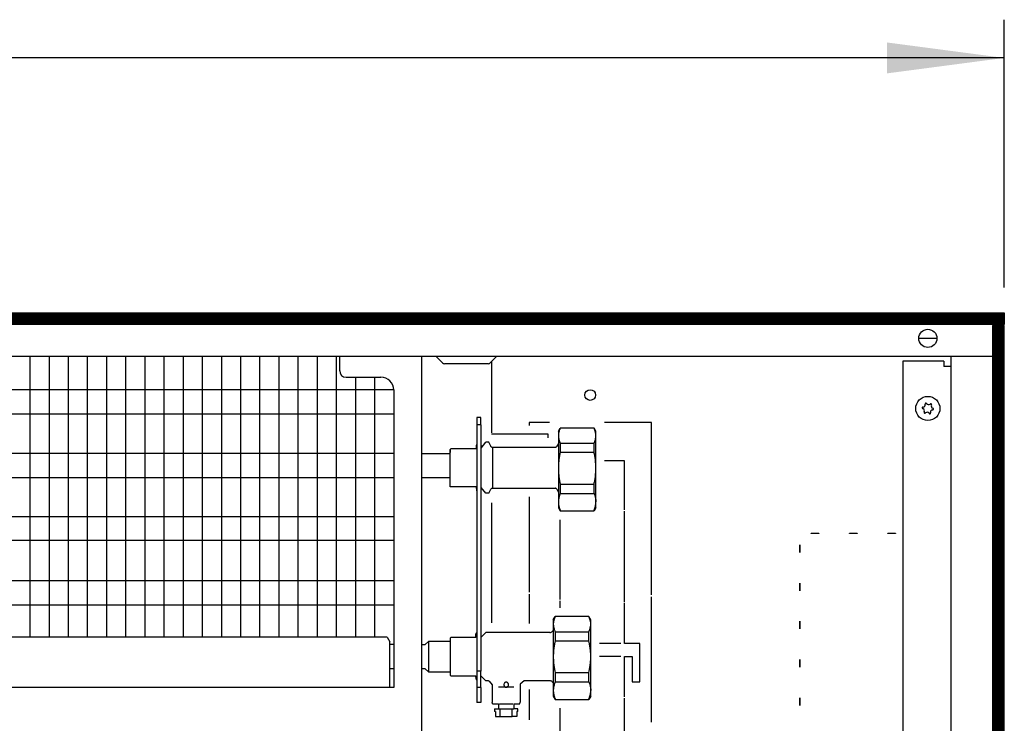
# Model space of a CAD drawing. Units: millimetres. Extents: x 1 to 203, y -2 to 296.
# Drawn here: x 132 to 152, y 128 to 142 of the extents above; entities that cross this region are included whole.
import ezdxf

# ---------------------------------------------------------------- set-up
doc = ezdxf.new("R2010")
doc.units = ezdxf.units.MM
doc.layers.add('1', color=7, linetype='Continuous')
doc.styles.add('CONVERTER_12', font='txt.shx', dxfattribs={"width": 0.9})
doc.dimstyles.new('ME10_DIM_18', dxfattribs={"dimtxt": 46, "dimasz": 46, "dimexe": 15, "dimexo": 10, "dimgap": 18, "dimtad": 1, "dimdec": 0, "dimdsep": 46, "dimtxsty": 'CONVERTER_12', "dimsah": 1, "dimcen": 0.09, "dimclrd": 6, "dimclre": 6, "dimclrt": 3, "dimadec": 0, "dimazin": 0, "dimtfac": 1, "dimtdec": 4, "dimtix": 1, "dimtmove": 0, "dimatfit": 3, "dimfxl": 1, "dimtolj": 1, "dimtzin": 0, "dimarcsym": 0})
pattern_1 = [(45, (376.79047, -19199.82217), (-0.2828427125, 2e-17), [])]

# ---------------------------------------------------------------- blocks, each defined once
blk = doc.blocks.new('*D13')
at = {"layer": '1', "color": 6, "linetype": 'Continuous'}
for p, q in [((5830.41, -3896.21), (5830.41, -3791.21)), ((7680.41, -3896.21), (7680.41, -3791.21)), ((7680.41, -3806.21), (5830.41, -3806.21))]:
    blk.add_line(p, q, dxfattribs=at)
at = {"layer": '1', "color": 6}
for points in [[(5876.41, -3800.15), (5876.41, -3812.27), (5830.41, -3806.21)], [(7634.41, -3812.27), (7634.41, -3800.15), (7680.41, -3806.21)]]:
    blk.add_solid(points, dxfattribs=at)
at = {"layer": '1', "color": 3, "insert": (6704.33, -3787.98), "char_height": 46, "attachment_point": 7, "rotation": 0.0001, "line_spacing_factor": 0.454545, "style": 'CONVERTER_12'}
blk.add_mtext('1850', dxfattribs=at)
blk = doc.blocks.new('_1', base_point=(1271.29, -3157.21))
at = {"layer": '1', "linetype": 'Continuous'}
h = blk.add_hatch(dxfattribs=at)
h.set_pattern_fill('CUSTOM43', color=6, scale=0.2, angle=45, pattern_type=2)
h.set_pattern_definition(pattern_1)
h.paths.add_polyline_path([(7680.41, -3910.81), (5830.41, -3910.81), (5830.41, -3906.21), (7680.41, -3906.21)])
h = blk.add_hatch(dxfattribs=at)
h.set_pattern_fill('CUSTOM42', color=6, scale=0.2, angle=45, pattern_type=2)
h.set_pattern_definition(pattern_1)
h.paths.add_polyline_path([(7680.41, -3911.21), (7675.81, -3911.21), (7675.81, -4261.21), (7680.41, -4261.21)])
at = {"color": 1, "linetype": 'Continuous'}
for p, q in [((7419.56, -3928.96), (7419.56, -3923.21)), ((7451.74, -3923.21), (7451.74, -4249.21)), ((7479.16, -3925.47), (7479.16, -3953.25)), ((7422.06, -3931.46), (7435.76, -3931.46)), ((7440.76, -3936.46), (7440.76, -4053.19)), ((7474.91, -3947.22), (7473.41, -3947.22)), ((7473.41, -3947.22), (7473.41, -3950.16)), ((7474.91, -3950.16), (7474.91, -3947.22)), ((7473.41, -3950.16), (7473.41, -4046.74)), ((7474.91, -3950.16), (7474.91, -4046.74)), ((7505.42, -3952.65), (7506.14, -3951.4)), ((7505.42, -3952.65), (7505.42, -3954.41)), ((7519.4, -3951.4), (7506.14, -3951.4)), ((7520.12, -3952.65), (7519.4, -3951.4)), ((7520.12, -3954.41), (7520.12, -3952.65)), ((7475.1, -3959.26), (7476.91, -3957)), ((7478.07, -3957), (7476.91, -3957)), ((7478.89, -3958.56), (7478.07, -3957)), ((7501.41, -3953.86), (7479.16, -3953.86)), ((7501.41, -3955.25), (7501.41, -3953.86)), ((7505.41, -3954), (7505.41, -3967)), ((7505.42, -3954.14), (7505.42, -3967.13)), ((7505.42, -3954.41), (7505.42, -3967.13)), ((7520.12, -3967.13), (7520.12, -3954.41)), ((7463.21, -3959.5), (7462.91, -3959.8)), ((7473.2, -3959.5), (7463.21, -3959.5)), ((7473.2, -3958.19), (7473.41, -3957.89)), ((7473.2, -3958.19), (7473.41, -3957.89)), ((7473.2, -3958.8), (7473.2, -3958.19)), ((7473.2, -3958.8), (7473.2, -3958.19)), ((7473.2, -3958.87), (7473.2, -3958.8)), ((7473.2, -3958.87), (7473.2, -3958.8)), ((7473.2, -3959.14), (7473.2, -3958.87)), ((7473.2, -3959.14), (7473.2, -3958.87)), ((7473.2, -3959.5), (7473.2, -3959.14)), ((7473.2, -3959.5), (7473.2, -3959.14)), ((7474.91, -3957.93), (7475.1, -3958.19)), ((7475.1, -3958.19), (7475.1, -3959.26)), ((7475.1, -3958.87), (7475.1, -3958.8)), ((7475.1, -3959.26), (7475.1, -3958.87)), ((7478.92, -3958.62), (7478.89, -3958.56)), ((7479.02, -3958.75), (7478.92, -3958.62)), ((7479.14, -3958.86), (7479.02, -3958.75)), ((7479.28, -3958.93), (7479.14, -3958.86)), ((7479.44, -3958.98), (7479.28, -3958.93)), ((7479.6, -3959), (7479.44, -3958.98)), ((7504.13, -3959), (7479.6, -3959)), ((7504.29, -3958.98), (7504.13, -3959)), ((7504.44, -3958.93), (7504.29, -3958.98)), ((7504.59, -3958.86), (7504.44, -3958.93)), ((7504.71, -3958.75), (7504.59, -3958.86)), ((7504.81, -3958.62), (7504.71, -3958.75)), ((7504.84, -3958.56), (7504.81, -3958.62)), ((7505.41, -3957.46), (7504.84, -3958.56)), ((7451.74, -3961.36), (7462.91, -3961.36)), ((7505.42, -3966.63), (7505.41, -3967)), ((7505.41, -3967), (7505.42, -3967.36)), ((7505.41, -3967), (7505.41, -3979.99)), ((7505.44, -3965.91), (7505.42, -3966.37)), ((7505.42, -3966.37), (7505.42, -3966.63)), ((7505.42, -3967.13), (7505.42, -3980.37)), ((7505.42, -3967.13), (7505.42, -3980.12)), ((7505.42, -3967.36), (7505.42, -3967.62)), ((7520.12, -3980.37), (7520.12, -3967.13)), ((7462.91, -3970.88), (7451.74, -3970.88)), ((7473.2, -3974.5), (7462.91, -3974.5)), ((7473.2, -3974.65), (7473.2, -3974.5)), ((7473.2, -3974.5), (7473.2, -3975.71)), ((7473.2, -3974.65), (7473.2, -3974.5)), ((7473.2, -3974.5), (7473.2, -3975.71)), ((7473.2, -3975.05), (7473.2, -3974.65)), ((7473.2, -3975.05), (7473.2, -3974.65)), ((7473.2, -3975.09), (7473.2, -3975.05)), ((7473.2, -3975.09), (7473.2, -3975.05)), ((7473.2, -3975.09), (7473.2, -3975.4)), ((7473.2, -3975.09), (7473.2, -3975.4)), ((7473.2, -3975.71), (7473.3, -3975.84)), ((7473.2, -3975.71), (7473.3, -3975.84)), ((7473.3, -3975.84), (7473.41, -3976)), ((7473.3, -3975.84), (7473.41, -3976)), ((7474.91, -3975.96), (7475, -3975.84)), ((7475, -3975.84), (7475.1, -3975.71)), ((7476.91, -3977), (7475.1, -3974.73)), ((7475.1, -3975.09), (7475.1, -3974.73)), ((7475.1, -3974.73), (7475.1, -3975.4)), ((7475.1, -3975.37), (7475.1, -3975.09)), ((7475.1, -3975.4), (7475.1, -3975.09)), ((7475.1, -3975.71), (7475.1, -3975.37)), ((7478.07, -3977), (7478.89, -3975.43)), ((7478.92, -3975.37), (7478.89, -3975.43)), ((7479.02, -3975.24), (7478.92, -3975.37)), ((7479.14, -3975.14), (7479.02, -3975.24)), ((7479.28, -3975.06), (7479.14, -3975.14)), ((7479.44, -3975.01), (7479.28, -3975.06)), ((7479.6, -3975), (7479.44, -3975.01)), ((7479.6, -3975), (7504.13, -3975)), ((7504.29, -3975.01), (7504.13, -3975)), ((7504.44, -3975.06), (7504.29, -3975.01)), ((7504.59, -3975.14), (7504.44, -3975.06)), ((7504.71, -3975.24), (7504.59, -3975.14)), ((7504.81, -3975.37), (7504.71, -3975.24)), ((7504.84, -3975.43), (7504.81, -3975.37)), ((7504.84, -3975.43), (7505.41, -3976.53)), ((7478.07, -3977), (7476.91, -3977)), ((7505.42, -3980.37), (7505.42, -3982.65)), ((7520.12, -3982.65), (7520.12, -3980.37)), ((7479.16, -3980.75), (7479.16, -4027.83)), ((7505.42, -3982.65), (7506.14, -3983.9)), ((7506.14, -3983.9), (7519.4, -3983.9)), ((7520.12, -3982.65), (7519.4, -3983.9)), ((7503.41, -4026.6), (7504.14, -4025.35)), ((7503.41, -4026.6), (7503.41, -4028.36)), ((7517.39, -4025.35), (7504.14, -4025.35)), ((7518.11, -4026.6), (7517.39, -4025.35)), ((7518.11, -4028.36), (7518.11, -4026.6)), ((7503.41, -4028.09), (7503.41, -4041.08)), ((7503.41, -4028.36), (7503.41, -4041.08)), ((7518.11, -4041.08), (7518.11, -4028.36)), ((7438.16, -4033.4), (7037.77, -4033.4)), ((7438.16, -4033.4), (7439.26, -4035.29)), ((7463.21, -4033.58), (7462.91, -4033.88)), ((7472.99, -4033.58), (7463.21, -4033.58)), ((7472.99, -4032.27), (7473.36, -4031.77)), ((7472.99, -4032.27), (7473.36, -4031.77)), ((7472.99, -4032.89), (7472.99, -4032.27)), ((7472.99, -4032.89), (7472.99, -4032.27)), ((7472.99, -4032.95), (7472.99, -4032.89)), ((7472.99, -4032.89), (7472.99, -4033.58)), ((7472.99, -4032.95), (7472.99, -4032.89)), ((7472.99, -4032.89), (7472.99, -4033.58)), ((7472.99, -4033.23), (7472.99, -4032.95)), ((7472.99, -4033.23), (7472.99, -4032.95)), ((7472.99, -4033.58), (7472.99, -4033.23)), ((7472.99, -4033.58), (7472.99, -4033.23)), ((7473.36, -4031.77), (7473.41, -4031.75)), ((7473.36, -4031.77), (7473.41, -4031.75)), ((7474.91, -4033.58), (7476.91, -4031.58)), ((7502.09, -4031.58), (7476.91, -4031.58)), ((7502.09, -4031.58), (7502.34, -4031.56)), ((7502.34, -4031.56), (7502.58, -4031.5)), ((7502.58, -4031.5), (7502.81, -4031.4)), ((7502.81, -4031.4), (7503.01, -4031.26)), ((7503.01, -4031.26), (7503.15, -4031.14)), ((7503.15, -4031.14), (7503.41, -4030.88)), ((7439.26, -4053.19), (7439.26, -4035.29)), ((7451.74, -4036.32), (7453.17, -4036.32)), ((7453.17, -4036.32), (7454.41, -4035.08)), ((7462.91, -4035.08), (7454.41, -4035.08)), ((7503.41, -4041.08), (7503.41, -4054.07)), ((7503.41, -4041.08), (7503.41, -4054.32)), ((7518.11, -4054.32), (7518.11, -4041.08)), ((7453.17, -4045.84), (7451.74, -4045.84)), ((7454.41, -4047.08), (7453.17, -4045.84)), ((7454.41, -4047.08), (7462.91, -4047.08)), ((7462.91, -4047.08), (7462.91, -4048.28)), ((7463.21, -4048.58), (7462.91, -4048.28)), ((7463.21, -4048.58), (7472.99, -4048.58)), ((7472.99, -4048.74), (7472.99, -4048.58)), ((7472.99, -4048.58), (7472.99, -4049.79)), ((7472.99, -4048.74), (7472.99, -4048.58)), ((7472.99, -4048.58), (7472.99, -4049.79)), ((7472.99, -4049.13), (7472.99, -4048.74)), ((7472.99, -4049.13), (7472.99, -4048.74)), ((7472.99, -4049.18), (7472.99, -4049.13)), ((7472.99, -4049.18), (7472.99, -4049.13)), ((7472.99, -4049.18), (7472.99, -4049.48)), ((7472.99, -4049.18), (7472.99, -4049.48)), ((7472.99, -4049.79), (7473.36, -4050.28)), ((7472.99, -4049.79), (7473.36, -4050.28)), ((7473.41, -4046.74), (7473.41, -4053.17)), ((7473.41, -4046.74), (7473.41, -4053.17)), ((7474.91, -4053.17), (7474.91, -4046.74)), ((7476.91, -4050.58), (7474.91, -4048.58)), ((7439.26, -4053.04), (7439.26, -4052.81)), ((7439.26, -4053.19), (7439.26, -4053.04)), ((7440.76, -4053.19), (7439.26, -4053.19)), ((7473.36, -4050.28), (7473.41, -4050.3)), ((7473.36, -4050.28), (7473.41, -4050.3)), ((7473.41, -4053.17), (7473.41, -4059.1)), ((7474.91, -4053.17), (7474.91, -4059.1)), ((7476.91, -4050.54), (7476.91, -4050.58)), ((7477.92, -4050.57), (7476.91, -4050.58)), ((7477.92, -4050.57), (7478.27, -4050.63)), ((7478.27, -4050.63), (7479.41, -4052.07)), ((7479.41, -4052.07), (7479.41, -4058.88)), ((7490.44, -4051.81), (7490.41, -4052.07)), ((7490.41, -4052.07), (7490.41, -4058.88)), ((7491.91, -4050.58), (7490.44, -4051.81)), ((7502.09, -4050.58), (7491.91, -4050.58)), ((7502.34, -4050.59), (7502.09, -4050.58)), ((7502.58, -4050.65), (7502.34, -4050.59)), ((7502.81, -4050.75), (7502.58, -4050.65)), ((7503.01, -4050.89), (7502.81, -4050.75)), ((7503.15, -4051.02), (7503.01, -4050.89)), ((7503.41, -4051.28), (7503.15, -4051.02)), ((7503.41, -4054.32), (7503.41, -4056.6)), ((7503.41, -4056.6), (7504.14, -4057.85)), ((7518.11, -4056.6), (7517.39, -4057.85)), ((7518.11, -4056.6), (7518.11, -4054.32)), ((7474.91, -4059.1), (7473.41, -4059.1)), ((7479.44, -4059.12), (7479.41, -4058.88)), ((7479.5, -4059.36), (7479.44, -4059.12)), ((7479.59, -4059.58), (7479.5, -4059.36)), ((7479.59, -4059.58), (7481.91, -4059.58)), ((7480.3, -4061.58), (7480.3, -4062.58)), ((7480.3, -4061.58), (7481.91, -4061.58)), ((7481.91, -4059.58), (7481.91, -4061.58)), ((7487.91, -4059.58), (7487.91, -4061.58)), ((7487.91, -4059.58), (7490.24, -4059.58)), ((7489.53, -4061.58), (7487.91, -4061.58)), ((7489.53, -4062.58), (7489.53, -4061.58)), ((7490.24, -4059.58), (7490.33, -4059.36)), ((7490.33, -4059.36), (7490.39, -4059.12)), ((7490.39, -4059.12), (7490.41, -4058.88)), ((7504.14, -4057.85), (7517.39, -4057.85)), ((7480.67, -4062.58), (7480.3, -4062.58)), ((7480.67, -4062.58), (7480.67, -4064.58)), ((7480.67, -4064.58), (7482.61, -4064.58)), ((7482.61, -4064.58), (7487.22, -4064.58)), ((7489.16, -4064.58), (7487.22, -4064.58)), ((7489.16, -4062.58), (7489.16, -4064.58)), ((7489.53, -4062.58), (7489.16, -4062.58))]:
    blk.add_line(p, q, dxfattribs=at)
at = {"color": 6, "linetype": 'Continuous'}
for p, q in [((7477.95, -3926.16), (7460.68, -3926.16)), ((7493.91, -3949.21), (7493.91, -3950.42)), ((7501.97, -3949.21), (7493.91, -3949.21)), ((7493.91, -3949.21), (7493.91, -3950.42)), ((7501.97, -3949.21), (7493.91, -3949.21)), ((7541.91, -3949.21), (7523.56, -3949.21)), ((7541.91, -4016.83), (7541.91, -3949.21)), ((7474.91, -3950.16), (7473.41, -3950.16)), ((7505.51, -3953.37), (7505.5, -3953.44)), ((7505.57, -3953.09), (7505.51, -3953.37)), ((7505.61, -3952.93), (7505.57, -3953.09)), ((7505.66, -3952.73), (7505.61, -3952.93)), ((7505.73, -3952.49), (7505.66, -3952.73)), ((7505.77, -3952.37), (7505.73, -3952.49)), ((7505.89, -3952.05), (7505.77, -3952.37)), ((7505.91, -3951.99), (7505.89, -3952.05)), ((7506.01, -3951.76), (7505.91, -3951.99)), ((7506.08, -3951.61), (7506.01, -3951.76)), ((7506.14, -3951.47), (7506.08, -3951.61)), ((7506.14, -3951.4), (7506.14, -3951.47)), ((7519.4, -3951.47), (7519.4, -3951.4)), ((7519.46, -3951.61), (7519.4, -3951.47)), ((7519.53, -3951.76), (7519.46, -3951.61)), ((7519.62, -3951.99), (7519.53, -3951.76)), ((7519.65, -3952.05), (7519.62, -3951.99)), ((7519.76, -3952.37), (7519.65, -3952.05)), ((7519.8, -3952.49), (7519.76, -3952.37)), ((7519.87, -3952.73), (7519.8, -3952.49)), ((7519.93, -3952.93), (7519.87, -3952.73)), ((7519.97, -3953.09), (7519.93, -3952.93)), ((7520.02, -3953.37), (7519.97, -3953.09)), ((7520.04, -3953.44), (7520.02, -3953.37)), ((7505.45, -3953.82), (7505.42, -3954.11)), ((7505.42, -3954.11), (7505.42, -3954.12)), ((7505.42, -3954.12), (7505.42, -3954.41)), ((7505.42, -3954.41), (7505.42, -3954.46)), ((7505.42, -3954.46), (7505.42, -3954.7)), ((7505.42, -3954.7), (7505.43, -3954.81)), ((7505.43, -3954.81), (7505.45, -3955)), ((7505.5, -3953.44), (7505.45, -3953.78)), ((7505.45, -3953.78), (7505.45, -3953.82)), ((7505.45, -3955), (7505.46, -3955.15)), ((7505.46, -3955.15), (7505.51, -3955.44)), ((7505.51, -3955.44), (7505.52, -3955.49)), ((7505.52, -3955.49), (7505.6, -3955.85)), ((7505.6, -3955.85), (7505.61, -3955.88)), ((7505.61, -3955.88), (7505.69, -3956.21)), ((7505.69, -3956.21), (7505.73, -3956.32)), ((7505.73, -3956.32), (7505.82, -3956.57)), ((7505.82, -3956.57), (7505.89, -3956.76)), ((7505.89, -3956.76), (7505.96, -3956.95)), ((7505.96, -3956.95), (7506.01, -3957.05)), ((7506.01, -3957.05), (7506.14, -3957.34)), ((7519.4, -3957.34), (7519.53, -3957.05)), ((7519.53, -3957.05), (7519.57, -3956.95)), ((7519.57, -3956.95), (7519.65, -3956.76)), ((7519.65, -3956.76), (7519.72, -3956.57)), ((7519.72, -3956.57), (7519.8, -3956.32)), ((7519.8, -3956.32), (7519.84, -3956.21)), ((7519.84, -3956.21), (7519.93, -3955.88)), ((7519.93, -3955.88), (7519.94, -3955.85)), ((7519.94, -3955.85), (7520.01, -3955.49)), ((7520.01, -3955.49), (7520.02, -3955.44)), ((7520.02, -3955.44), (7520.07, -3955.15)), ((7520.08, -3953.78), (7520.04, -3953.44)), ((7520.07, -3955.15), (7520.09, -3955)), ((7520.09, -3953.82), (7520.08, -3953.78)), ((7520.11, -3954.11), (7520.09, -3953.82)), ((7520.09, -3955), (7520.1, -3954.81)), ((7520.1, -3954.81), (7520.11, -3954.7)), ((7520.11, -3954.12), (7520.11, -3954.11)), ((7520.12, -3954.41), (7520.11, -3954.12)), ((7520.11, -3954.7), (7520.12, -3954.46)), ((7520.11, -3954.7), (7520.12, -3954.46)), ((7520.12, -3954.46), (7520.12, -3954.41)), ((7520.12, -3954.46), (7520.12, -3954.41)), ((7462.91, -3961.36), (7462.91, -3959.8)), ((7506.14, -3960.88), (7506.02, -3961.44)), ((7506.14, -3957.34), (7519.4, -3957.34)), ((7506.14, -3957.34), (7506.14, -3960.88)), ((7506.14, -3960.88), (7519.4, -3960.88)), ((7519.4, -3960.88), (7519.4, -3957.34)), ((7519.51, -3961.44), (7519.4, -3960.88)), ((7462.91, -3974.5), (7462.91, -3961.36)), ((7505.51, -3964.93), (7505.48, -3965.31)), ((7505.54, -3964.57), (7505.51, -3964.93)), ((7505.61, -3963.99), (7505.54, -3964.57)), ((7505.63, -3963.81), (7505.61, -3963.99)), ((7505.86, -3962.26), (7505.63, -3963.81)), ((7505.89, -3962.12), (7505.86, -3962.26)), ((7506.01, -3961.5), (7505.89, -3962.12)), ((7506.02, -3961.44), (7506.01, -3961.5)), ((7519.53, -3961.5), (7519.51, -3961.44)), ((7519.65, -3962.12), (7519.53, -3961.5)), ((7519.67, -3962.26), (7519.65, -3962.12)), ((7519.91, -3963.81), (7519.67, -3962.26)), ((7519.93, -3963.99), (7519.91, -3963.81)), ((7519.99, -3964.57), (7519.93, -3963.99)), ((7520.02, -3964.93), (7519.99, -3964.57)), ((7520.05, -3965.31), (7520.02, -3964.93)), ((7531.41, -3964.21), (7523.53, -3964.21)), ((7531.41, -3983.52), (7531.41, -3964.21)), ((7505.44, -3966.04), (7505.42, -3966.5)), ((7505.42, -3966.5), (7505.42, -3966.77)), ((7505.42, -3966.77), (7505.42, -3967.13)), ((7505.42, -3967.13), (7505.42, -3967.49)), ((7505.42, -3967.49), (7505.42, -3967.76)), ((7505.42, -3967.76), (7505.44, -3968.22)), ((7505.45, -3965.87), (7505.44, -3966.04)), ((7505.44, -3968.22), (7505.45, -3968.39)), ((7505.48, -3965.31), (7505.45, -3965.87)), ((7505.45, -3968.39), (7505.48, -3968.95)), ((7520.09, -3965.87), (7520.05, -3965.31)), ((7520.05, -3968.95), (7520.09, -3968.39)), ((7520.09, -3966.04), (7520.09, -3965.87)), ((7520.11, -3966.5), (7520.09, -3966.04)), ((7520.09, -3968.22), (7520.11, -3967.76)), ((7520.09, -3968.39), (7520.09, -3968.22)), ((7520.11, -3966.77), (7520.11, -3966.5)), ((7520.12, -3967.13), (7520.11, -3966.77)), ((7520.11, -3967.49), (7520.12, -3967.13)), ((7520.11, -3967.76), (7520.11, -3967.49)), ((7505.48, -3968.95), (7505.51, -3969.33)), ((7505.51, -3969.33), (7505.54, -3969.69)), ((7505.54, -3969.69), (7505.61, -3970.27)), ((7505.61, -3970.27), (7505.63, -3970.44)), ((7505.63, -3970.44), (7505.86, -3972)), ((7505.86, -3972), (7505.89, -3972.14)), ((7505.89, -3972.14), (7506.01, -3972.76)), ((7519.53, -3972.76), (7519.65, -3972.14)), ((7519.65, -3972.14), (7519.67, -3972)), ((7519.67, -3972), (7519.91, -3970.44)), ((7519.91, -3970.44), (7519.93, -3970.27)), ((7519.93, -3970.27), (7519.99, -3969.69)), ((7519.99, -3969.69), (7520.02, -3969.33)), ((7520.02, -3969.33), (7520.05, -3968.95)), ((7506.01, -3972.76), (7506.02, -3972.81)), ((7506.02, -3972.81), (7506.14, -3973.38)), ((7506.14, -3973.38), (7519.4, -3973.38)), ((7506.14, -3973.38), (7506.14, -3977.06)), ((7519.4, -3973.38), (7519.51, -3972.81)), ((7519.4, -3977.06), (7519.4, -3973.38)), ((7519.51, -3972.81), (7519.53, -3972.76)), ((7493.91, -3978.44), (7493.91, -4015.83)), ((7493.91, -3978.44), (7493.91, -4015.83)), ((7505.43, -3979.92), (7505.42, -3980.04)), ((7505.42, -3980.04), (7505.42, -3980.31)), ((7505.42, -3980.31), (7505.42, -3980.37)), ((7505.42, -3980.37), (7505.42, -3980.69)), ((7505.45, -3979.71), (7505.43, -3979.92)), ((7505.46, -3979.54), (7505.45, -3979.71)), ((7505.51, -3979.21), (7505.46, -3979.54)), ((7505.52, -3979.15), (7505.51, -3979.21)), ((7505.6, -3978.75), (7505.52, -3979.15)), ((7505.61, -3978.71), (7505.6, -3978.75)), ((7505.69, -3978.34), (7505.61, -3978.71)), ((7505.73, -3978.21), (7505.69, -3978.34)), ((7505.82, -3977.93), (7505.73, -3978.21)), ((7505.89, -3977.72), (7505.82, -3977.93)), ((7505.96, -3977.5), (7505.89, -3977.72)), ((7506.01, -3977.39), (7505.96, -3977.5)), ((7506.14, -3977.06), (7506.01, -3977.39)), ((7506.14, -3977.06), (7519.4, -3977.06)), ((7519.4, -3977.06), (7519.53, -3977.39)), ((7519.53, -3977.39), (7519.57, -3977.5)), ((7519.57, -3977.5), (7519.65, -3977.72)), ((7519.65, -3977.72), (7519.72, -3977.93)), ((7519.72, -3977.93), (7519.8, -3978.21)), ((7519.8, -3978.21), (7519.84, -3978.34)), ((7519.84, -3978.34), (7519.93, -3978.71)), ((7519.93, -3978.71), (7519.94, -3978.75)), ((7519.94, -3978.75), (7520.01, -3979.15)), ((7520.01, -3979.15), (7520.02, -3979.21)), ((7520.02, -3979.21), (7520.07, -3979.54)), ((7520.07, -3979.54), (7520.09, -3979.71)), ((7520.09, -3979.71), (7520.1, -3979.92)), ((7520.1, -3979.92), (7520.11, -3980.04)), ((7520.11, -3980.04), (7520.12, -3980.31)), ((7520.11, -3980.69), (7520.12, -3980.37)), ((7520.12, -3980.31), (7520.12, -3980.37)), ((7505.42, -3980.69), (7505.42, -3980.71)), ((7505.42, -3980.71), (7505.45, -3981.04)), ((7505.45, -3981.04), (7505.45, -3981.08)), ((7505.45, -3981.08), (7505.5, -3981.47)), ((7505.5, -3981.47), (7505.51, -3981.54)), ((7505.51, -3981.54), (7505.57, -3981.86)), ((7505.57, -3981.86), (7505.61, -3982.04)), ((7505.61, -3982.04), (7505.66, -3982.27)), ((7505.66, -3982.27), (7505.73, -3982.54)), ((7505.73, -3982.54), (7505.77, -3982.68)), ((7505.77, -3982.68), (7505.89, -3983.03)), ((7505.89, -3983.03), (7505.91, -3983.1)), ((7505.91, -3983.1), (7506.01, -3983.36)), ((7506.01, -3983.36), (7506.08, -3983.54)), ((7506.08, -3983.54), (7506.14, -3983.69)), ((7506.14, -3983.69), (7506.14, -3983.9)), ((7519.4, -3983.69), (7519.46, -3983.54)), ((7519.4, -3983.9), (7519.4, -3983.69)), ((7519.46, -3983.54), (7519.53, -3983.36)), ((7519.53, -3983.36), (7519.62, -3983.1)), ((7519.62, -3983.1), (7519.65, -3983.03)), ((7519.65, -3983.03), (7519.76, -3982.68)), ((7519.76, -3982.68), (7519.8, -3982.54)), ((7519.8, -3982.54), (7519.87, -3982.27)), ((7519.87, -3982.27), (7519.93, -3982.04)), ((7519.93, -3982.04), (7519.97, -3981.86)), ((7519.97, -3981.86), (7520.02, -3981.54)), ((7520.02, -3981.54), (7520.04, -3981.47)), ((7520.04, -3981.47), (7520.08, -3981.08)), ((7520.08, -3981.08), (7520.09, -3981.04)), ((7520.09, -3981.04), (7520.11, -3980.71)), ((7520.11, -3980.71), (7520.11, -3980.69)), ((7531.41, -4019.65), (7531.41, -3984.02)), ((7505.91, -3987.35), (7505.91, -4018.65)), ((7505.91, -3987.35), (7505.91, -4018.65)), ((7604.66, -3992.76), (7604.66, -3992.66)), ((7604.66, -3992.66), (7607.66, -3992.66)), ((7607.66, -3992.76), (7604.66, -3992.76)), ((7607.66, -3992.66), (7607.66, -3992.76)), ((7619.66, -3992.66), (7622.66, -3992.66)), ((7619.66, -3992.76), (7619.66, -3992.66)), ((7622.66, -3992.76), (7619.66, -3992.76)), ((7622.66, -3992.66), (7622.66, -3992.76)), ((7634.66, -3992.76), (7634.66, -3992.66)), ((7634.66, -3992.66), (7637.66, -3992.66)), ((7637.66, -3992.76), (7634.66, -3992.76)), ((7637.66, -3992.66), (7637.66, -3992.76)), ((7600.11, -3997.21), (7600.21, -3997.21)), ((7600.11, -4000.21), (7600.11, -3997.21)), ((7600.21, -3997.21), (7600.21, -4000.21)), ((7600.21, -4000.21), (7600.11, -4000.21)), ((7600.11, -4015.21), (7600.11, -4012.21)), ((7600.11, -4012.21), (7600.21, -4012.21)), ((7600.21, -4015.21), (7600.11, -4015.21)), ((7600.21, -4012.21), (7600.21, -4015.21)), ((7493.91, -4016.58), (7493.91, -4028.13)), ((7493.91, -4016.58), (7493.91, -4028.13)), ((7541.91, -4066.83), (7541.91, -4017.58)), ((7505.91, -4019.15), (7505.91, -4021.9)), ((7505.91, -4019.15), (7505.91, -4021.9)), ((7531.41, -4035.96), (7531.41, -4020.15)), ((7503.66, -4026.68), (7503.6, -4026.88)), ((7503.73, -4026.44), (7503.66, -4026.68)), ((7503.77, -4026.31), (7503.73, -4026.44)), ((7503.89, -4026), (7503.77, -4026.31)), ((7503.91, -4025.94), (7503.89, -4026)), ((7504.01, -4025.71), (7503.91, -4025.94)), ((7504.08, -4025.55), (7504.01, -4025.71)), ((7504.14, -4025.42), (7504.08, -4025.55)), ((7504.14, -4025.35), (7504.14, -4025.42)), ((7517.39, -4025.42), (7517.39, -4025.35)), ((7517.45, -4025.55), (7517.39, -4025.42)), ((7517.52, -4025.71), (7517.45, -4025.55)), ((7517.62, -4025.94), (7517.52, -4025.71)), ((7517.64, -4026), (7517.62, -4025.94)), ((7517.76, -4026.31), (7517.64, -4026)), ((7517.8, -4026.44), (7517.76, -4026.31)), ((7517.87, -4026.68), (7517.8, -4026.44)), ((7517.93, -4026.88), (7517.87, -4026.68)), ((7503.42, -4028.07), (7503.41, -4028.36)), ((7503.41, -4028.36), (7503.41, -4028.41)), ((7503.41, -4028.41), (7503.42, -4028.65)), ((7503.44, -4027.77), (7503.42, -4028.06)), ((7503.42, -4028.06), (7503.42, -4028.07)), ((7503.42, -4028.65), (7503.43, -4028.75)), ((7503.43, -4028.75), (7503.44, -4028.95)), ((7503.45, -4027.73), (7503.44, -4027.77)), ((7503.44, -4028.95), (7503.46, -4029.1)), ((7503.5, -4027.39), (7503.45, -4027.73)), ((7503.46, -4029.1), (7503.51, -4029.39)), ((7503.51, -4027.32), (7503.5, -4027.39)), ((7503.57, -4027.04), (7503.51, -4027.32)), ((7503.51, -4029.39), (7503.52, -4029.44)), ((7503.52, -4029.44), (7503.59, -4029.79)), ((7503.6, -4026.88), (7503.57, -4027.04)), ((7503.59, -4029.79), (7503.6, -4029.83)), ((7503.6, -4029.83), (7503.69, -4030.15)), ((7503.69, -4030.15), (7503.73, -4030.27)), ((7503.73, -4030.27), (7503.81, -4030.52)), ((7503.81, -4030.52), (7503.89, -4030.71)), ((7517.64, -4030.71), (7517.71, -4030.52)), ((7517.71, -4030.52), (7517.8, -4030.27)), ((7517.8, -4030.27), (7517.84, -4030.15)), ((7517.84, -4030.15), (7517.93, -4029.83)), ((7517.96, -4027.04), (7517.93, -4026.88)), ((7517.93, -4029.83), (7517.94, -4029.79)), ((7517.94, -4029.79), (7518.01, -4029.44)), ((7518.02, -4027.32), (7517.96, -4027.04)), ((7518.01, -4029.44), (7518.02, -4029.39)), ((7518.03, -4027.39), (7518.02, -4027.32)), ((7518.02, -4029.39), (7518.07, -4029.1)), ((7518.08, -4027.73), (7518.03, -4027.39)), ((7518.07, -4029.1), (7518.08, -4028.95)), ((7518.08, -4027.77), (7518.08, -4027.73)), ((7518.11, -4028.06), (7518.08, -4027.77)), ((7518.08, -4028.95), (7518.1, -4028.75)), ((7518.1, -4028.75), (7518.11, -4028.65)), ((7518.11, -4028.07), (7518.11, -4028.06)), ((7518.11, -4028.36), (7518.11, -4028.07)), ((7518.11, -4028.41), (7518.11, -4028.36)), ((7518.11, -4028.65), (7518.11, -4028.41)), ((7600.11, -4030.21), (7600.11, -4027.21)), ((7600.11, -4027.21), (7600.21, -4027.21)), ((7600.21, -4030.21), (7600.11, -4030.21)), ((7600.21, -4027.21), (7600.21, -4030.21)), ((7503.89, -4030.71), (7503.96, -4030.9)), ((7503.96, -4030.9), (7504.01, -4031)), ((7504.01, -4031), (7504.14, -4031.29)), ((7504.14, -4031.29), (7504.14, -4034.83)), ((7504.14, -4031.29), (7517.39, -4031.29)), ((7517.39, -4031.29), (7517.52, -4031)), ((7517.39, -4034.83), (7517.39, -4031.29)), ((7517.52, -4031), (7517.57, -4030.9)), ((7517.57, -4030.9), (7517.64, -4030.71)), ((7454.41, -4035.08), (7454.41, -4047.08)), ((7462.91, -4035.08), (7462.91, -4047.08)), ((7503.6, -4037.94), (7503.54, -4038.51)), ((7503.62, -4037.76), (7503.6, -4037.94)), ((7503.86, -4036.2), (7503.62, -4037.76)), ((7503.89, -4036.07), (7503.86, -4036.2)), ((7504.01, -4035.45), (7503.89, -4036.07)), ((7504.02, -4035.39), (7504.01, -4035.45)), ((7504.14, -4034.83), (7504.02, -4035.39)), ((7504.14, -4034.83), (7517.39, -4034.83)), ((7517.51, -4035.39), (7517.39, -4034.83)), ((7517.52, -4035.45), (7517.51, -4035.39)), ((7517.64, -4036.06), (7517.52, -4035.45)), ((7517.67, -4036.2), (7517.64, -4036.06)), ((7517.91, -4037.76), (7517.67, -4036.2)), ((7517.93, -4037.94), (7517.91, -4037.76)), ((7517.99, -4038.51), (7517.93, -4037.94)), ((7529.91, -4035.96), (7521.52, -4035.96)), ((7537.41, -4035.96), (7531.41, -4035.96)), ((7537.41, -4050.96), (7537.41, -4035.96)), ((7503.42, -4040.71), (7503.41, -4041.08)), ((7503.41, -4041.08), (7503.42, -4041.44)), ((7503.44, -4039.99), (7503.42, -4040.45)), ((7503.42, -4040.45), (7503.42, -4040.71)), ((7503.42, -4041.44), (7503.42, -4041.71)), ((7503.42, -4041.71), (7503.44, -4042.17)), ((7503.48, -4039.25), (7503.44, -4039.82)), ((7503.44, -4039.82), (7503.44, -4039.99)), ((7503.44, -4042.17), (7503.44, -4042.34)), ((7503.51, -4038.88), (7503.48, -4039.25)), ((7503.54, -4038.51), (7503.51, -4038.88)), ((7518.02, -4038.88), (7517.99, -4038.51)), ((7518.05, -4039.25), (7518.02, -4038.88)), ((7518.08, -4039.82), (7518.05, -4039.25)), ((7518.09, -4039.99), (7518.08, -4039.82)), ((7518.08, -4042.34), (7518.09, -4042.17)), ((7518.11, -4040.45), (7518.09, -4039.99)), ((7518.09, -4042.17), (7518.11, -4041.71)), ((7518.11, -4040.71), (7518.11, -4040.45)), ((7518.11, -4041.08), (7518.11, -4040.71)), ((7518.11, -4041.44), (7518.11, -4041.08)), ((7518.11, -4041.71), (7518.11, -4041.44)), ((7529.91, -4040.96), (7521.52, -4040.96)), ((7531.41, -4040.96), (7534.41, -4040.96)), ((7531.41, -4056.83), (7531.41, -4040.96)), ((7534.41, -4040.96), (7534.41, -4050.96)), ((7600.11, -4042.21), (7600.21, -4042.21)), ((7600.11, -4045.21), (7600.11, -4042.21)), ((7600.21, -4042.21), (7600.21, -4045.21)), ((7503.44, -4042.34), (7503.48, -4042.9)), ((7503.48, -4042.9), (7503.51, -4043.28)), ((7503.51, -4043.28), (7503.54, -4043.64)), ((7503.54, -4043.64), (7503.6, -4044.22)), ((7503.6, -4044.22), (7503.62, -4044.39)), ((7503.62, -4044.39), (7503.86, -4045.95)), ((7503.86, -4045.95), (7503.89, -4046.09)), ((7503.89, -4046.09), (7504.01, -4046.71)), ((7517.52, -4046.71), (7517.64, -4046.09)), ((7517.64, -4046.09), (7517.67, -4045.95)), ((7517.67, -4045.95), (7517.91, -4044.39)), ((7517.91, -4044.39), (7517.93, -4044.22)), ((7517.93, -4044.22), (7517.99, -4043.64)), ((7517.99, -4043.64), (7518.02, -4043.28)), ((7518.02, -4043.28), (7518.05, -4042.9)), ((7518.05, -4042.9), (7518.08, -4042.34)), ((7600.21, -4045.21), (7600.11, -4045.21)), ((7474.91, -4046.74), (7473.41, -4046.74)), ((7504.01, -4046.71), (7504.02, -4046.76)), ((7504.02, -4046.76), (7504.14, -4047.32)), ((7504.14, -4047.32), (7504.14, -4051.01)), ((7504.14, -4047.32), (7517.39, -4047.32)), ((7517.39, -4047.32), (7517.51, -4046.76)), ((7517.39, -4051.01), (7517.39, -4047.32)), ((7517.51, -4046.76), (7517.52, -4046.71)), ((7439.26, -4053.19), (7036.56, -4053.19)), ((7474.91, -4053.17), (7473.41, -4053.17)), ((7487.91, -4053.08), (7481.91, -4053.08)), ((7484.03, -4051.9), (7484.01, -4052.08)), ((7484.01, -4052.08), (7484.03, -4052.26)), ((7484.05, -4051.81), (7484.03, -4051.9)), ((7484.03, -4052.26), (7484.03, -4052.27)), ((7484.03, -4052.27), (7484.05, -4052.38)), ((7484.06, -4051.77), (7484.05, -4051.81)), ((7484.05, -4052.38), (7484.07, -4052.44)), ((7484.07, -4051.71), (7484.06, -4051.77)), ((7484.23, -4051.43), (7484.07, -4051.71)), ((7484.07, -4052.44), (7484.09, -4052.47)), ((7484.09, -4052.47), (7484.14, -4052.58)), ((7484.14, -4052.58), (7484.15, -4052.61)), ((7484.15, -4052.61), (7484.23, -4052.72)), ((7484.26, -4051.39), (7484.23, -4051.43)), ((7484.23, -4052.72), (7484.26, -4052.76)), ((7484.41, -4051.26), (7484.26, -4051.39)), ((7484.26, -4052.76), (7484.41, -4052.89)), ((7484.43, -4051.25), (7484.41, -4051.26)), ((7484.41, -4052.89), (7484.43, -4052.9)), ((7484.48, -4051.22), (7484.43, -4051.25)), ((7484.43, -4052.9), (7484.48, -4052.94)), ((7484.58, -4051.16), (7484.48, -4051.22)), ((7484.48, -4052.94), (7484.58, -4052.99)), ((7484.66, -4051.13), (7484.58, -4051.16)), ((7484.58, -4052.99), (7484.66, -4053.02)), ((7484.77, -4051.11), (7484.66, -4051.13)), ((7484.66, -4053.02), (7484.77, -4053.05)), ((7484.9, -4051.09), (7484.77, -4051.11)), ((7484.77, -4053.05), (7484.9, -4053.06)), ((7484.91, -4051.09), (7484.9, -4051.09)), ((7484.9, -4053.06), (7484.91, -4053.06)), ((7484.96, -4051.1), (7484.91, -4051.09)), ((7484.91, -4053.06), (7484.96, -4053.06)), ((7485.03, -4051.1), (7484.96, -4051.1)), ((7484.96, -4053.06), (7485.03, -4053.05)), ((7485.16, -4051.13), (7485.03, -4051.1)), ((7485.03, -4053.05), (7485.16, -4053.02)), ((7485.26, -4051.17), (7485.16, -4051.13)), ((7485.16, -4053.02), (7485.26, -4052.98)), ((7485.34, -4051.21), (7485.26, -4051.17)), ((7485.26, -4052.98), (7485.34, -4052.94)), ((7485.35, -4051.22), (7485.34, -4051.21)), ((7485.34, -4052.94), (7485.35, -4052.94)), ((7485.38, -4051.23), (7485.35, -4051.22)), ((7485.35, -4052.94), (7485.38, -4052.92)), ((7485.5, -4051.33), (7485.38, -4051.23)), ((7485.38, -4052.92), (7485.5, -4052.83)), ((7485.58, -4051.41), (7485.5, -4051.33)), ((7485.5, -4052.83), (7485.58, -4052.74)), ((7485.62, -4051.47), (7485.58, -4051.41)), ((7485.58, -4052.74), (7485.62, -4052.69)), ((7485.66, -4051.53), (7485.62, -4051.47)), ((7485.62, -4052.69), (7485.66, -4052.63)), ((7485.72, -4051.63), (7485.66, -4051.53)), ((7485.69, -4052.58), (7485.72, -4052.53)), ((7485.77, -4051.77), (7485.72, -4051.63)), ((7485.72, -4052.53), (7485.77, -4052.39)), ((7485.78, -4051.79), (7485.77, -4051.77)), ((7485.77, -4052.39), (7485.78, -4052.36)), ((7485.78, -4051.8), (7485.78, -4051.79)), ((7485.81, -4051.99), (7485.78, -4051.8)), ((7485.78, -4052.35), (7485.81, -4052.17)), ((7485.78, -4052.36), (7485.78, -4052.35)), ((7485.82, -4052.08), (7485.81, -4051.99)), ((7485.81, -4052.17), (7485.82, -4052.08)), ((7503.44, -4053.65), (7503.43, -4053.87)), ((7503.46, -4053.48), (7503.44, -4053.65)), ((7503.51, -4053.15), (7503.46, -4053.48)), ((7503.52, -4053.09), (7503.51, -4053.15)), ((7503.59, -4052.7), (7503.52, -4053.09)), ((7503.6, -4052.66), (7503.59, -4052.7)), ((7503.69, -4052.29), (7503.6, -4052.66)), ((7503.73, -4052.16), (7503.69, -4052.29)), ((7503.81, -4051.88), (7503.73, -4052.16)), ((7503.89, -4051.66), (7503.81, -4051.88)), ((7503.96, -4051.45), (7503.89, -4051.66)), ((7504.01, -4051.34), (7503.96, -4051.45)), ((7504.14, -4051.01), (7504.01, -4051.34)), ((7504.14, -4051.01), (7517.39, -4051.01)), ((7517.39, -4051.01), (7517.52, -4051.34)), ((7517.52, -4051.34), (7517.57, -4051.45)), ((7517.57, -4051.45), (7517.64, -4051.66)), ((7517.64, -4051.66), (7517.71, -4051.88)), ((7517.71, -4051.88), (7517.8, -4052.16)), ((7517.8, -4052.16), (7517.84, -4052.29)), ((7517.84, -4052.29), (7517.93, -4052.66)), ((7517.93, -4052.66), (7517.94, -4052.7)), ((7517.94, -4052.7), (7518.01, -4053.09)), ((7518.01, -4053.09), (7518.02, -4053.15)), ((7518.02, -4053.15), (7518.07, -4053.48)), ((7518.07, -4053.48), (7518.08, -4053.65)), ((7518.08, -4053.65), (7518.1, -4053.87)), ((7534.41, -4050.96), (7537.41, -4050.96)), ((7493.91, -4054.02), (7493.91, -4065.83)), ((7493.91, -4054.02), (7493.91, -4065.83)), ((7503.42, -4053.99), (7503.41, -4054.26)), ((7503.41, -4054.26), (7503.41, -4054.32)), ((7503.41, -4054.32), (7503.42, -4054.64)), ((7503.43, -4053.87), (7503.42, -4053.99)), ((7503.42, -4054.64), (7503.42, -4054.65)), ((7503.42, -4054.65), (7503.44, -4054.99)), ((7503.44, -4054.99), (7503.45, -4055.03)), ((7503.45, -4055.03), (7503.5, -4055.42)), ((7503.5, -4055.42), (7503.51, -4055.49)), ((7503.51, -4055.49), (7503.57, -4055.81)), ((7503.57, -4055.81), (7503.6, -4055.99)), ((7503.6, -4055.99), (7503.66, -4056.21)), ((7503.66, -4056.21), (7503.73, -4056.48)), ((7503.73, -4056.48), (7503.77, -4056.63)), ((7503.77, -4056.63), (7503.89, -4056.98)), ((7503.89, -4056.98), (7503.91, -4057.05)), ((7503.91, -4057.05), (7504.01, -4057.31)), ((7504.01, -4057.31), (7504.08, -4057.48)), ((7504.08, -4057.48), (7504.14, -4057.63)), ((7504.14, -4057.63), (7504.14, -4057.85)), ((7517.39, -4057.63), (7517.45, -4057.48)), ((7517.39, -4057.85), (7517.39, -4057.63)), ((7517.45, -4057.48), (7517.52, -4057.31)), ((7517.52, -4057.31), (7517.62, -4057.05)), ((7517.62, -4057.05), (7517.64, -4056.98)), ((7517.64, -4056.98), (7517.76, -4056.63)), ((7517.76, -4056.63), (7517.8, -4056.48)), ((7517.8, -4056.48), (7517.87, -4056.21)), ((7517.87, -4056.21), (7517.93, -4055.99)), ((7517.93, -4055.99), (7517.96, -4055.81)), ((7517.96, -4055.81), (7518.02, -4055.49)), ((7518.02, -4055.49), (7518.03, -4055.42)), ((7518.03, -4055.42), (7518.08, -4055.03)), ((7518.08, -4054.99), (7518.11, -4054.65)), ((7518.08, -4055.03), (7518.08, -4054.99)), ((7518.1, -4053.87), (7518.11, -4053.99)), ((7518.11, -4053.99), (7518.11, -4054.26)), ((7518.11, -4054.26), (7518.11, -4054.32)), ((7518.11, -4054.64), (7518.11, -4054.32)), ((7518.11, -4054.65), (7518.11, -4054.64)), ((7531.41, -4092.08), (7531.41, -4057.33)), ((7600.11, -4057.21), (7600.21, -4057.21)), ((7600.11, -4060.21), (7600.11, -4057.21)), ((7600.21, -4057.21), (7600.21, -4060.21)), ((7481.91, -4061.58), (7487.91, -4061.58)), ((7482.31, -4059.58), (7484.91, -4059.58)), ((7482.61, -4064.58), (7482.61, -4061.58)), ((7484.91, -4059.58), (7487.51, -4059.58)), ((7487.22, -4064.58), (7487.22, -4061.58)), ((7505.91, -4061.3), (7505.91, -4091.08)), ((7505.91, -4061.3), (7505.91, -4091.08)), ((7600.21, -4060.21), (7600.11, -4060.21))]:
    blk.add_line(p, q, dxfattribs=at)
for centre, radius in [((7517.91, -3938.46), 2.1), ((7650.41, -3943.71), 4.75)]:
    blk.add_circle(centre, radius, dxfattribs=at)
at = {"color": 1, "linetype": 'Continuous'}
for centre, radius, start, end in [((7422.06, -3928.96), 2.5, 180, 270), ((7435.76, -3936.46), 5, 0, 90)]:
    blk.add_arc(centre, radius, start, end, dxfattribs=at)
at = {"color": 6, "linetype": 'Continuous'}
for centre, radius, start, end in [((7649.65, -3941.92), 0.3, 113.0949, 207.5067), ((7649.65, -3941.92), 0.3, 18.6832, 113.0949), ((7648.48, -3943.47), 0.3, 78.6832, 173.0949), ((7648.48, -3943.47), 0.3, 173.0949, 267.5067), ((7648.09, -3944.7), 1, 338.3119, 67.8779), ((7648.39, -3942.19), 1, 278.3119, 7.8779), ((7649.24, -3945.27), 0.3, 138.6832, 233.0949), ((7649.24, -3945.27), 0.3, 233.0949, 327.5067), ((7650.11, -3946.22), 1, 38.3119, 127.8779), ((7650.72, -3941.2), 1, 218.3119, 307.8779), ((7651.18, -3945.5), 0.3, 198.6832, 293.0949), ((7651.18, -3945.5), 0.3, 293.0949, 27.5067), ((7651.59, -3942.15), 0.3, 53.0949, 147.5067), ((7652.44, -3945.23), 1, 98.3119, 187.8779), ((7652.74, -3942.72), 1, 158.3119, 247.8779), ((7651.59, -3942.15), 0.3, 318.6832, 53.0949), ((7652.35, -3943.94), 0.3, 258.6832, 353.0949), ((7652.35, -3943.94), 0.3, 353.0949, 87.5067)]:
    blk.add_arc(centre, radius, start, end, dxfattribs=at)
at = {"layer": '1', "color": 6, "linetype": 'Continuous'}
for p, q in [((5830.41, -3906.21), (7680.41, -3906.21)), ((7680.41, -3906.21), (7680.41, -3910.81)), ((7680.41, -3910.81), (5830.41, -3910.81)), ((7675.81, -3911.21), (7675.81, -4261.21)), ((7680.41, -3911.21), (7675.81, -3911.21)), ((7680.41, -4261.21), (7680.41, -3911.21)), ((7653.85, -3916.21), (7646.98, -3916.21)), ((7297.97, -3923.21), (7297.97, -4033.4)), ((7305.48, -3923.21), (7305.48, -4033.4)), ((7313, -3923.21), (7313, -4033.4)), ((7320.51, -3923.21), (7320.51, -4033.4)), ((7328.03, -3923.21), (7328.03, -4033.4)), ((7335.54, -3923.21), (7335.54, -4033.4)), ((7343.06, -3923.21), (7343.06, -4033.4)), ((7350.58, -3923.21), (7350.58, -4033.4)), ((7358.09, -3923.21), (7358.09, -4033.4)), ((7365.61, -3923.21), (7365.61, -4033.4)), ((7373.12, -3923.21), (7373.12, -4033.4)), ((7380.64, -3923.21), (7380.64, -4033.4)), ((7388.15, -3923.21), (7388.15, -4033.4)), ((7395.67, -3923.21), (7395.67, -4033.4)), ((7403.19, -3923.21), (7403.19, -4033.4)), ((7410.7, -3923.21), (7410.7, -4033.4)), ((7418.22, -3923.21), (7418.22, -4033.4)), ((7459.97, -3925.87), (7457.31, -3923.21)), ((7481.31, -3923.21), (7478.66, -3925.87)), ((7640.66, -3925.21), (7640.66, -4247.21)), ((7656.66, -3925.21), (7640.66, -3925.21)), ((7656.66, -3925.21), (7656.66, -3927.21)), ((7659.41, -3927.21), (7656.66, -3927.21)), ((7425.73, -3931.46), (7425.73, -4033.4)), ((7433.25, -3931.46), (7433.25, -4033.4)), ((7440.76, -3936.38), (7059.63, -3936.38)), ((7440.76, -3945.9), (7054.09, -3945.9)), ((7479.6, -3959), (7479.6, -3975)), ((7440.76, -3961.36), (7045.08, -3961.36)), ((7440.76, -3970.88), (7039.54, -3970.88)), ((7440.76, -3986.25), (7035.06, -3986.25)), ((7440.76, -3995.56), (7035.06, -3995.56)), ((7440.76, -4011.33), (7035.06, -4011.33)), ((7440.76, -4020.85), (7035.06, -4020.85)), ((7440.76, -4036.32), (7439.26, -4036.32)), ((7440.76, -4045.84), (7439.26, -4045.84))]:
    blk.add_line(p, q, dxfattribs=at)
at = {"layer": '1', "color": 1, "linetype": 'Continuous'}
for p, q in [((7067.3, -3923.21), (7675.81, -3923.21)), ((7419.56, -3923.21), (7451.74, -3923.21)), ((7659.41, -3923.21), (7659.41, -4249.21)), ((7462.91, -3959.8), (7462.91, -3961)), ((7462.91, -4033.88), (7462.91, -4035.08))]:
    blk.add_line(p, q, dxfattribs=at)
at = {"layer": '1', "color": 6, "linetype": 'Continuous'}
blk.add_circle((7650.41, -3916.21), 3.55, dxfattribs=at)
for centre, start, end in [((7460.68, -3925.16), 225, 270), ((7477.95, -3925.16), 270, 315)]:
    blk.add_arc(centre, 1, start, end, dxfattribs=at)
at = {"layer": '1'}
dim = blk.add_linear_dim(base=(7680.41, -3806.21), p1=(5830.41, -3906.21), p2=(7680.41, -3906.21), dimstyle='ME10_DIM_18', dxfattribs=at)
dim.commit()
dim.dimension.update_dxf_attribs({"geometry": '*D13', "text_midpoint": (6755.41, -3770.7), "text_rotation": 0.0001})

msp = doc.modelspace()

# ---------------------------------------------------------------- block references
at = {"layer": '1', "xscale": 0.05000000000001137, "yscale": 0.05000000000001137, "zscale": 0.05000000000001137}
msp.add_blockref('_1', (-168.765, 173.377), dxfattribs=at)

doc.saveas('drawing.dxf')
